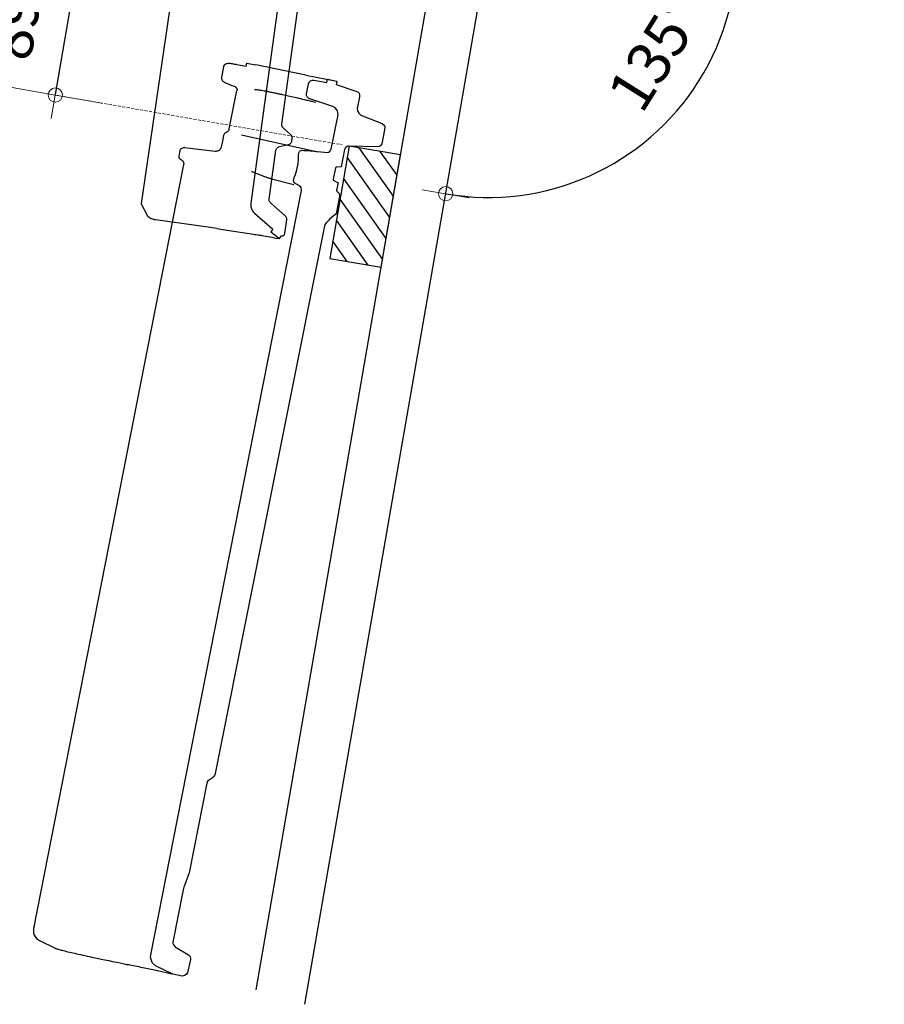
# Model space of a CAD drawing. Units: millimetres. Extents: x -225 to 3846, y -14189 to -11185.
# Drawn here: x 1642 to 2006, y -13418 to -13003 of the extents above; entities that cross this region are included whole.
import ezdxf

# ---------------------------------------------------------------- set-up
doc = ezdxf.new("R2010")
doc.units = ezdxf.units.MM
doc.linetypes.add('DASHED', pattern=[19.05, 12.7, -6.35])
for name, color, linetype in [('ARCERING', 7, 'Continuous'), ('Dakpannen', 5, 'Continuous'), ('Hulplijnen', 1, 'DASHED'), ('Laag 3', 7, 'Continuous')]:
    doc.layers.add(name, color=color, linetype=linetype)
doc.layers.add('Maatvoering2', color=7, linetype='Continuous', lineweight=13)
doc.styles.add('CF_10', font='verdana.ttf', dxfattribs={"height": 18})
doc.dimstyles.new('MM', dxfattribs={"dimtxt": 18, "dimasz": 0.2, "dimexe": 1.25, "dimexo": 0.625, "dimgap": 10, "dimtad": 1, "dimdec": 0, "dimtxsty": 'CF_10', "dimblk": 'Maatlijn', "dimcen": 2.5, "dimse1": 1, "dimse2": 1, "dimclrd": 4, "dimclre": 256, "dimclrt": 4, "dimadec": 0, "dimazin": 0, "dimtfac": 1, "dimtdec": 0, "dimtmove": 0, "dimatfit": 3, "dimldrblk": 'DOT', "dimfxl": 1, "dimlwd": -1, "dimarcsym": 0})

# ---------------------------------------------------------------- blocks, each defined once
blk = doc.blocks.new('Maatlijn')
at = {"layer": 'Maatvoering2', "color": 4}
for q in [(0, 100), (-50, 0), (0, -100), (50, 0)]:
    blk.add_line((0, 0), q, dxfattribs=at)
blk.add_circle((0, 0), 15, dxfattribs=at)
blk = doc.blocks.new('*D925')
at = {"color": 4, "transparency": 16777216}
blk.add_arc((1839.34, -12973.38), 104.66, 260.2562, 35.5232, dxfattribs=at)
at = {"layer": 'Defpoints', "color": 0, "transparency": 16777216}
for p in [(2235.36, -12689.51), (1839.34, -12973.38), (1839.34, -12973.38), (1899.83, -13058.79), (1762.19, -13417.56)]:
    blk.add_point(p, dxfattribs=at)
at = {"color": 4, "transparency": 16777216, "xscale": 0.2, "yscale": 0.2, "zscale": 0.2}
for p, rotation in [((1924.41, -12912.4), 125.5779004861977), ((1821.43, -13076.5), 170.2014452696478)]:
    blk.add_blockref('Maatlijn', p, dxfattribs=dict(at, rotation=rotation))
at = {"color": 4, "transparency": 16777216, "insert": (1911.58, -13018.71), "char_height": 18, "attachment_point": 5, "rotation": 57.8897, "style": 'CF_10'}
blk.add_mtext('135°', dxfattribs=at)
blk = doc.blocks.new('_Dot')
at = {"color": 0, "linetype": 'ByBlock', "lineweight": -2}
blk.add_line((-0.5, 0), (-1, 0), dxfattribs=at)
at = {"color": 0, "linetype": 'ByBlock', "const_width": 0.5}
blk.add_lwpolyline([(-0.25, 0, 1), (0.25, 0, 1)], format="xyb", close=True, dxfattribs=at)
blk = doc.blocks.new('OVH_Vario_knikpan')
at = {"color": 7}
blk.add_line((-2.63, -3.89), (7.79, -10.87), dxfattribs=at)
at = {"layer": 'Dakpannen', "color": 7}
for p, q in [((-2.18, 24.75), (-1.74, 25.28)), ((-1.74, 25.28), (1.62, 27.92)), ((1.62, 27.92), (2.32, 28.24)), ((2.32, 28.24), (3.03, 28.29)), ((3.03, 28.29), (3.71, 28.04)), ((3.71, 28.04), (4.31, 27.56)), ((4.31, 27.56), (7.79, 23.28)), ((-2.41, 24.14), (-2.18, 24.75)), ((-2.41, 23.49), (-2.41, 24.14)), ((-2.3, 23.11), (-2.41, 23.49)), ((3.53, 12.81), (-2.3, 23.11)), ((7.79, 23.28), (8.9, 24.15)), ((8.9, 24.15), (11.34, 21.04)), ((11.34, 21.04), (10.24, 20.17)), ((-26.62, 2.8), (-24.47, 4.53)), ((-24.47, 4.53), (-23.26, 5.75)), ((-23.26, 5.75), (-22.63, 6.54)), ((-22.63, 6.54), (-22.05, 7.29)), ((-22.05, 7.29), (-21.39, 7.82)), ((-21.39, 7.82), (-20.9, 8.08)), ((-20.9, 8.08), (-20.45, 8.15)), ((-20.45, 8.15), (-19.78, 7.95)), ((-19.78, 7.95), (-19.24, 7.28)), ((-19.24, 7.28), (-18.28, 6.49)), ((-18.28, 6.49), (-11.87, 0.1)), ((9.85, 5.49), (9.71, 4.75)), ((9.71, 4.75), (9.77, 3.79)), ((10.03, 5.95), (9.85, 5.49)), ((10.44, 6.63), (10.03, 5.95)), ((10.99, 7.23), (10.44, 6.63)), ((-30.88, -0.22), (-30.7, 0.16)), ((-30.7, 0.16), (-30.16, 0.69)), ((-30.16, 0.69), (-29.49, 1.08)), ((-29.49, 1.08), (-28.31, 1.74)), ((-28.31, 1.74), (-26.62, 2.8)), ((-11.87, 0.1), (-11.23, -0.06)), ((-11.23, -0.06), (-10.58, 0.03)), ((-10.58, 0.03), (-9.94, 0.35)), ((-30.93, -0.65), (-30.88, -0.22)), ((-30.86, -1.09), (-30.93, -0.65)), ((-30.51, -2.03), (-30.86, -1.09)), ((-28.5, -7.56), (-30.51, -2.03)), ((-28.38, -8.14), (-28.5, -7.56)), ((-28.43, -8.7), (-28.38, -8.14)), ((-29.04, -9.68), (-28.65, -9.22)), ((-28.65, -9.22), (-28.43, -8.7))]:
    blk.add_line(p, q, dxfattribs=at)
at = {"layer": 'Laag 3', "color": 1}
for points in [[(-16.08, 50.34), (-20.41, 46.94)], [(-8.72, 44.31), (-11.28, 47.41)], [(-19.31, 41.53), (-18.66, 40.27)], [(-8.72, 44.31), (-7.62, 45.18)], [(8.9, 24.15), (-7.62, 45.18)], [(-31.97, 28.23), (-19.04, 38.54)], [(-55.47, 33.29), (-55.62, 33.14), (-55.75, 32.97), (-55.86, 32.79), (-55.93, 32.6), (-55.98, 32.4)], [(-53.94, 34.51), (-55.47, 33.29)], [(-55.47, 33.29), (-55.47, 33.29)], [(-53.94, 34.51), (-53.85, 34.57)], [(-51.41, 34.32), (-51.43, 34.33), (-51.52, 34.41), (-51.62, 34.49), (-51.74, 34.58)], [(-42.63, 24.87), (-51.41, 34.32)], [(-56.34, 29.15), (-207.89, -92.35)], [(-55.98, 32.4), (-55.99, 32.2), (-55.98, 31.99), (-55.94, 31.8), (-55.92, 31.75)], [(-55.92, 31.75), (-55.74, 31.19)], [(-55.92, 31.75), (-55.92, 31.75)], [(-40.9, 24.13), (-41.12, 24.13), (-41.34, 24.16), (-41.56, 24.22), (-41.77, 24.3), (-41.99, 24.4), (-42.19, 24.53), (-42.39, 24.67), (-42.58, 24.83), (-42.63, 24.87)], [(-38.05, 25.76), (-39.43, 24.66)], [(-35.65, 27.68), (-38.05, 25.76)], [(-35.55, 27.74), (-35.66, 27.66)], [(-39.47, 24.63), (-39.58, 24.56), (-39.77, 24.45), (-39.94, 24.37), (-40.07, 24.31), (-40.17, 24.27), (-40.31, 24.22), (-40.49, 24.18), (-40.69, 24.14), (-40.9, 24.13)], [(-39.43, 24.66), (-39.47, 24.63)], [(-209.24, -93.9), (-209.41, -94.14), (-209.58, -94.39), (-209.75, -94.65), (-209.91, -94.91), (-210.07, -95.18), (-210.22, -95.45), (-210.36, -95.72), (-210.5, -96), (-210.62, -96.27)], [(-207.89, -92.35), (-208.05, -92.51), (-208.2, -92.67), (-208.36, -92.83), (-208.51, -93), (-208.66, -93.17), (-208.8, -93.35), (-208.95, -93.53), (-209.1, -93.71), (-209.24, -93.9)], [(-211.42, -98.63), (-211.46, -98.8), (-211.49, -98.96), (-211.53, -99.12), (-211.56, -99.29), (-211.59, -99.45), (-211.62, -99.62), (-211.64, -99.78), (-211.67, -99.94), (-211.69, -100.1)], [(-210.62, -96.27), (-210.74, -96.53), (-210.84, -96.8), (-210.94, -97.06), (-211.04, -97.32), (-211.13, -97.59), (-211.21, -97.85), (-211.28, -98.11), (-211.35, -98.38), (-211.42, -98.63)], [(-211.69, -100.1), (-227.54, -229.86)], [(-224.5, -235.41), (-227.54, -229.86)], [(-221.28, -236.59), (-221.59, -236.54), (-221.9, -236.48), (-222.21, -236.4), (-222.52, -236.31), (-222.83, -236.21), (-223.13, -236.1), (-223.44, -235.97), (-223.75, -235.83), (-224.5, -235.41)], [(-198.13, -239.19), (-221.28, -236.59)], [(-195.39, -239.57), (-198.13, -239.19)], [(-195.39, -239.57), (-191.08, -240.14)], [(-191.08, -240.14), (-179.98, -241.66)], [(-179.98, -241.66), (-179.49, -241.7), (-179.03, -241.75)], [(-179.03, -241.75), (-178.19, -241.83), (-177.8, -241.88), (-177.44, -241.92), (-177.1, -241.97), (-176.78, -242.01), (-176.48, -242.06)], [(-176.48, -242.06), (-176.45, -242.07)], [(-176.45, -242.07), (-172.25, -242.72)], [(-172.25, -242.72), (-171.25, -242.87), (-170.44, -242.99), (-169.07, -243.18)]]:
    blk.add_lwpolyline(points, dxfattribs=at)
at = {"layer": 'Laag 3'}
for points in [[(9.77, 3.79), (14.46, -4.56)], [(-25.34, -21.3), (-16.19, -14.1), (-7.05, -6.9)], [(-7.05, -6.9), (-6.88, -6.75), (-6.74, -6.58), (-6.61, -6.41), (-6.51, -6.22), (-6.43, -6.02), (-6.38, -5.81), (-6.35, -5.6), (-6.34, -5.38), (-6.32, -4.42)], [(13.97, -6.92), (9.17, -10.81)], [(14.46, -4.56), (14.55, -4.78), (14.61, -5), (14.66, -5.21), (14.68, -5.42), (14.67, -5.63), (14.64, -5.83), (14.59, -6.02), (14.51, -6.21), (14.41, -6.4), (14.29, -6.58), (14.14, -6.75), (13.97, -6.92)], [(9.17, -10.81), (9.02, -10.9), (8.88, -10.97), (8.73, -11.03), (8.58, -11.06), (8.42, -11.06), (8.26, -11.05), (8.11, -11.01), (7.95, -10.95), (7.79, -10.87)], [(-164.8, -117.91), (-165.42, -118.44), (-166, -119), (-166.54, -119.57), (-167.05, -120.17), (-167.51, -120.79), (-167.94, -121.43), (-168.33, -122.09), (-168.68, -122.78), (-169, -123.48), (-169.27, -124.2), (-169.51, -124.95), (-169.71, -125.72), (-169.87, -126.5), (-170, -127.31)], [(-169.94, -126.91), (-181.43, -228.57)], [(-161.57, -127.75), (-161.57, -127.75)], [(-172.72, -240.39), (-172.72, -240.39)], [(-169.07, -243.18), (-168.97, -243.19)], [(-168.97, -243.19), (-168.97, -243.19)]]:
    blk.add_lwpolyline(points, dxfattribs=at)
at = {"layer": 'Laag 3', "color": 1}
for points, knots in [([(-16.08, 50.34), (-15.69, 50.6), (-15.19, 50.78), (-14.72, 50.74), (-14.25, 50.69), (-13.81, 50.4), (-13.48, 50.07)], [0, 0, 0, 0, 1, 1, 1, 2, 2, 2, 2]), ([(-11.28, 47.41), (-11.58, 47.77), (-11.87, 48.12), (-12.16, 48.48), (-12.4, 48.76), (-12.63, 49.05), (-12.87, 49.33), (-13.02, 49.51), (-13.17, 49.7), (-13.32, 49.88), (-13.37, 49.94), (-13.43, 50.01), (-13.48, 50.07)], [0, 0, 0, 0, 1, 1, 1, 2, 2, 2, 3, 3, 3, 4, 4, 4, 4]), ([(-20.9, 44.67), (-20.86, 44.6), (-20.82, 44.52), (-20.78, 44.44), (-20.67, 44.23), (-20.56, 44.01), (-20.45, 43.79), (-20.28, 43.45), (-20.11, 43.12), (-19.94, 42.78), (-19.73, 42.37), (-19.52, 41.95), (-19.31, 41.53)], [0, 0, 0, 0, 1, 1, 1, 2, 2, 2, 3, 3, 3, 4, 4, 4, 4]), ([(-18.8, 38.79), (-18.82, 38.77), (-18.84, 38.74), (-18.87, 38.72), (-18.9, 38.68), (-18.94, 38.64), (-18.98, 38.6)], [0, 0, 0, 0, 1, 1, 1, 2, 2, 2, 2]), ([(-18.57, 39.23), (-18.58, 39.21), (-18.59, 39.18), (-18.6, 39.15), (-18.63, 39.07), (-18.67, 39), (-18.71, 38.92), (-18.73, 38.9), (-18.74, 38.87), (-18.76, 38.85)], [0, 0, 0, 0, 1, 1, 1, 2, 2, 2, 3, 3, 3, 3]), ([(-18.57, 39.99), (-18.56, 39.96), (-18.55, 39.93), (-18.54, 39.9), (-18.53, 39.84), (-18.52, 39.78), (-18.52, 39.72)], [0, 0, 0, 0, 1, 1, 1, 2, 2, 2, 2]), ([(-18.52, 39.72), (-18.52, 39.7), (-18.52, 39.67), (-18.51, 39.64), (-18.51, 39.59), (-18.52, 39.53), (-18.52, 39.48)], [0, 0, 0, 0, 1, 1, 1, 2, 2, 2, 2]), ([(-53.29, 34.83), (-53.08, 34.89), (-52.85, 34.93), (-52.63, 34.91), (-52.26, 34.88), (-51.9, 34.71), (-51.61, 34.48)], [0, 0, 0, 0, 1, 1, 1, 2, 2, 2, 2]), ([(-55.65, 30.68), (-55.64, 30.6), (-55.64, 30.51), (-55.65, 30.43), (-55.67, 30.19), (-55.74, 29.95), (-55.85, 29.74), (-55.94, 29.58), (-56.05, 29.43), (-56.18, 29.3)], [0, 0, 0, 0, 1, 1, 1, 2, 2, 2, 3, 3, 3, 3]), ([(-33.81, 27.96), (-34.01, 28.03), (-34.24, 28.07), (-34.46, 28.07), (-34.67, 28.07), (-34.89, 28.04), (-35.1, 27.97), (-35.26, 27.91), (-35.41, 27.83), (-35.55, 27.74)], [0, 0, 0, 0, 1, 1, 1, 2, 2, 2, 3, 3, 3, 3]), ([(-33.78, 27.95), (-33.58, 27.88), (-33.37, 27.83), (-33.16, 27.83), (-32.95, 27.82), (-32.75, 27.86), (-32.55, 27.93), (-32.34, 28), (-32.15, 28.11), (-31.97, 28.23)], [0, 0, 0, 0, 1, 1, 1, 2, 2, 2, 3, 3, 3, 3])]:
    blk.add_open_spline(points, degree=3, knots=knots, dxfattribs=at)
for points in [[(-21.02, 46.06), (-21.16, 45.62), (-21.07, 45.1), (-20.9, 44.67)], [(-20.81, 46.49), (-20.9, 46.36), (-20.97, 46.21), (-21.02, 46.06)], [(-20.41, 46.94), (-20.56, 46.81), (-20.7, 46.66), (-20.81, 46.49)], [(-19.04, 38.54), (-19.02, 38.56), (-19, 38.58), (-18.98, 38.6)], [(-18.8, 38.79), (-18.79, 38.81), (-18.77, 38.83), (-18.76, 38.85)], [(-18.63, 40.18), (-18.64, 40.21), (-18.65, 40.24), (-18.66, 40.27)], [(-18.63, 40.18), (-18.6, 40.12), (-18.58, 40.05), (-18.57, 39.99)], [(-18.57, 39.23), (-18.55, 39.31), (-18.53, 39.39), (-18.52, 39.48)], [(-53.85, 34.57), (-53.67, 34.67), (-53.48, 34.77), (-53.29, 34.83)], [(-56.34, 29.15), (-56.28, 29.2), (-56.23, 29.25), (-56.18, 29.3)], [(-55.74, 31.19), (-55.69, 31.02), (-55.66, 30.85), (-55.65, 30.68)]]:
    blk.add_open_spline(points, degree=3, dxfattribs=at)
at = {"layer": 'Laag 3'}
for points in [[(11.34, 21.04), (11.34, 21.04), (11.35, 21.04), (11.35, 21.04)], [(15.99, 12.95), (15.99, 12.95), (10.24, 20.17), (10.24, 20.17)], [(10.5, 19.91), (10.5, 19.91), (10.5, 19.91), (10.5, 19.91)], [(10.5, 19.91), (10.5, 19.91), (10.5, 19.91), (10.5, 19.91)], [(3.53, 12.81), (3.53, 12.81), (3.63, 12.48), (3.63, 12.48)], [(3.63, 12.48), (3.63, 12.48), (3.69, 12.17), (3.69, 12.17)], [(16.13, 12.69), (16.13, 12.69), (15.99, 12.95), (15.99, 12.95)], [(15.99, 12.95), (15.99, 12.95), (15.99, 12.95), (15.99, 12.95)], [(16.23, 12.43), (16.23, 12.43), (16.13, 12.69), (16.13, 12.69)], [(16.27, 12.26), (16.27, 12.26), (16.23, 12.43), (16.23, 12.43)], [(2.99, 10.54), (2.99, 10.54), (-9.94, 0.35), (-9.94, 0.35)], [(3.23, 10.78), (3.23, 10.78), (2.99, 10.54), (2.99, 10.54)], [(3.42, 11.03), (3.42, 11.03), (3.23, 10.78), (3.23, 10.78)], [(3.56, 11.3), (3.56, 11.3), (3.42, 11.03), (3.42, 11.03)], [(3.66, 11.58), (3.66, 11.58), (3.56, 11.3), (3.56, 11.3)], [(3.7, 11.87), (3.7, 11.87), (3.66, 11.58), (3.66, 11.58)], [(3.69, 12.17), (3.69, 12.17), (3.7, 11.87), (3.7, 11.87)], [(10.99, 7.23), (10.99, 7.23), (15.75, 10.97), (15.75, 10.97)], [(15.75, 10.97), (15.75, 10.97), (15.95, 11.18), (15.95, 11.18)], [(15.95, 11.18), (15.95, 11.18), (16.1, 11.4), (16.1, 11.4)], [(16.1, 11.4), (16.1, 11.4), (16.19, 11.56), (16.19, 11.56)], [(16.19, 11.56), (16.19, 11.56), (16.24, 11.73), (16.24, 11.73)], [(16.24, 11.73), (16.24, 11.73), (16.28, 11.9), (16.28, 11.9)], [(16.29, 12.08), (16.29, 12.08), (16.27, 12.26), (16.27, 12.26)], [(16.28, 11.9), (16.28, 11.9), (16.29, 12.08), (16.29, 12.08)], [(-6.24, -4.19), (-6.24, -4.19), (-6.12, -3.96), (-6.12, -3.96)], [(-6.12, -3.96), (-6.12, -3.96), (-5.98, -3.75), (-5.98, -3.75)], [(-5.98, -3.75), (-5.98, -3.75), (-5.81, -3.55), (-5.81, -3.55)], [(-5.81, -3.55), (-5.81, -3.55), (-5.61, -3.39), (-5.61, -3.39)], [(-5.61, -3.39), (-5.61, -3.39), (-5.39, -3.25), (-5.39, -3.25)], [(-5.39, -3.25), (-5.39, -3.25), (-5.15, -3.14), (-5.15, -3.14)], [(-5.15, -3.14), (-5.15, -3.14), (-4.9, -3.07), (-4.9, -3.07)], [(-4.9, -3.07), (-4.9, -3.07), (-4.65, -3.03), (-4.65, -3.03)], [(-4.65, -3.03), (-4.65, -3.03), (-4.4, -3.02), (-4.4, -3.02)], [(-4.4, -3.02), (-4.4, -3.02), (-4.15, -3.05), (-4.15, -3.05)], [(-4.15, -3.05), (-4.15, -3.05), (-3.91, -3.12), (-3.91, -3.12)], [(-3.91, -3.12), (-3.91, -3.12), (-2.63, -3.89), (-2.63, -3.89)], [(-6.32, -4.42), (-6.32, -4.42), (-6.24, -4.19), (-6.24, -4.19)], [(-29.04, -9.68), (-29.04, -9.68), (-164.8, -117.91), (-164.8, -117.91)], [(-156.82, -122.32), (-156.82, -122.32), (-30.68, -21.77), (-30.68, -21.77)], [(-30.68, -21.77), (-30.68, -21.77), (-30.46, -21.62), (-30.46, -21.62)], [(-30.46, -21.62), (-30.46, -21.62), (-30.23, -21.51), (-30.23, -21.51)], [(-30.23, -21.51), (-30.23, -21.51), (-29.99, -21.42), (-29.99, -21.42)], [(-29.99, -21.42), (-29.99, -21.42), (-29.76, -21.38), (-29.76, -21.38)], [(-29.76, -21.38), (-29.76, -21.38), (-29.53, -21.37), (-29.53, -21.37)], [(-29.53, -21.37), (-29.53, -21.37), (-29.29, -21.38), (-29.29, -21.38)], [(-29.29, -21.38), (-29.29, -21.38), (-26.72, -21.68), (-26.72, -21.68)], [(-26.72, -21.68), (-26.72, -21.68), (-26.47, -21.69), (-26.47, -21.69)], [(-26.47, -21.69), (-26.47, -21.69), (-26.22, -21.68), (-26.22, -21.68)], [(-26.22, -21.68), (-26.22, -21.68), (-25.99, -21.63), (-25.99, -21.63)], [(-25.99, -21.63), (-25.99, -21.63), (-25.76, -21.55), (-25.76, -21.55)], [(-25.76, -21.55), (-25.76, -21.55), (-25.55, -21.44), (-25.55, -21.44)], [(-25.55, -21.44), (-25.55, -21.44), (-25.34, -21.3), (-25.34, -21.3)], [(-159.07, -124.58), (-159.07, -124.58), (-158.56, -123.99), (-158.56, -123.99)], [(-158.56, -123.99), (-158.56, -123.99), (-158.02, -123.41), (-158.02, -123.41)], [(-158.02, -123.41), (-158.02, -123.41), (-157.43, -122.85), (-157.43, -122.85)], [(-157.43, -122.85), (-157.43, -122.85), (-156.82, -122.32), (-156.82, -122.32)], [(-161.29, -128.62), (-161.29, -128.62), (-161.02, -127.89), (-161.02, -127.89)], [(-161.02, -127.89), (-161.02, -127.89), (-160.7, -127.19), (-160.7, -127.19)], [(-160.7, -127.19), (-160.7, -127.19), (-160.35, -126.5), (-160.35, -126.5)], [(-160.35, -126.5), (-160.35, -126.5), (-159.96, -125.84), (-159.96, -125.84)], [(-159.96, -125.84), (-159.96, -125.84), (-159.53, -125.2), (-159.53, -125.2)], [(-159.53, -125.2), (-159.53, -125.2), (-159.07, -124.58), (-159.07, -124.58)], [(-169.17, -195.06), (-169.17, -195.06), (-161.89, -130.92), (-161.89, -130.92)], [(-161.89, -130.92), (-161.89, -130.92), (-161.73, -130.13), (-161.73, -130.13)], [(-161.73, -130.13), (-161.73, -130.13), (-161.53, -129.36), (-161.53, -129.36)], [(-161.53, -129.36), (-161.53, -129.36), (-161.29, -128.62), (-161.29, -128.62)], [(-169.17, -195.34), (-169.17, -195.34), (-169.17, -195.06), (-169.17, -195.06)], [(-169.14, -195.61), (-169.14, -195.61), (-169.17, -195.34), (-169.17, -195.34)], [(-169.06, -195.86), (-169.06, -195.86), (-169.14, -195.61), (-169.14, -195.61)], [(-168.94, -196.1), (-168.94, -196.1), (-169.06, -195.86), (-169.06, -195.86)], [(-168.79, -196.32), (-168.79, -196.32), (-168.94, -196.1), (-168.94, -196.1)], [(-168.59, -196.52), (-168.59, -196.52), (-168.79, -196.32), (-168.79, -196.32)], [(-165.28, -199.38), (-165.28, -199.38), (-168.59, -196.52), (-168.59, -196.52)], [(-165.3, -203.1), (-165.3, -203.1), (-165.14, -202.91), (-165.14, -202.91)], [(-165.06, -199.61), (-165.06, -199.61), (-165.28, -199.38), (-165.28, -199.38)], [(-165.14, -202.91), (-165.14, -202.91), (-165, -202.71), (-165, -202.71)], [(-164.89, -199.86), (-164.89, -199.86), (-165.06, -199.61), (-165.06, -199.61)], [(-165, -202.71), (-165, -202.71), (-164.89, -202.49), (-164.89, -202.49)], [(-164.76, -200.12), (-164.76, -200.12), (-164.89, -199.86), (-164.89, -199.86)], [(-164.89, -202.49), (-164.89, -202.49), (-164.81, -202.25), (-164.81, -202.25)], [(-164.81, -202.25), (-164.81, -202.25), (-164.76, -201.99), (-164.76, -201.99)], [(-164.67, -200.41), (-164.67, -200.41), (-164.76, -200.12), (-164.76, -200.12)], [(-164.76, -201.99), (-164.76, -201.99), (-164.64, -201.02), (-164.64, -201.02)], [(-164.64, -200.71), (-164.64, -200.71), (-164.67, -200.41), (-164.67, -200.41)], [(-164.64, -201.02), (-164.64, -201.02), (-164.64, -200.71), (-164.64, -200.71)], [(-173.69, -226.77), (-173.69, -226.77), (-171.35, -206.08), (-171.35, -206.08)], [(-171.35, -206.08), (-171.35, -206.08), (-171.28, -205.78), (-171.28, -205.78)], [(-171.35, -206.08), (-171.35, -206.08), (-171.35, -206.08), (-171.35, -206.08)], [(-171.28, -205.78), (-171.28, -205.78), (-171.19, -205.51), (-171.19, -205.51)], [(-171.19, -205.51), (-171.19, -205.51), (-171.06, -205.26), (-171.06, -205.26)], [(-171.06, -205.26), (-171.06, -205.26), (-170.89, -205.05), (-170.89, -205.05)], [(-170.89, -205.05), (-170.89, -205.05), (-170.7, -204.86), (-170.7, -204.86)], [(-170.7, -204.86), (-170.7, -204.86), (-170.47, -204.7), (-170.47, -204.7)], [(-170.47, -204.7), (-170.47, -204.7), (-170.21, -204.57), (-170.21, -204.57)], [(-170.21, -204.57), (-170.21, -204.57), (-169.92, -204.47), (-169.92, -204.47)], [(-169.92, -204.47), (-169.92, -204.47), (-166.19, -203.59), (-166.19, -203.59)], [(-166.19, -203.59), (-166.19, -203.59), (-165.93, -203.5), (-165.93, -203.5)], [(-165.93, -203.5), (-165.93, -203.5), (-165.7, -203.39), (-165.7, -203.39)], [(-165.7, -203.39), (-165.7, -203.39), (-165.49, -203.25), (-165.49, -203.25)], [(-165.49, -203.25), (-165.49, -203.25), (-165.3, -203.1), (-165.3, -203.1)], [(-173.69, -227.08), (-173.69, -227.08), (-173.69, -226.77), (-173.69, -226.77)], [(-173.65, -227.38), (-173.65, -227.38), (-173.69, -227.08), (-173.69, -227.08)], [(-173.57, -227.66), (-173.57, -227.66), (-173.65, -227.38), (-173.65, -227.38)], [(-173.48, -227.86), (-173.48, -227.86), (-173.57, -227.66), (-173.57, -227.66)], [(-181.43, -228.57), (-181.43, -228.57), (-181.45, -228.97), (-181.45, -228.97)], [(-181.45, -228.97), (-181.45, -228.97), (-181.44, -229.35), (-181.44, -229.35)], [(-181.44, -229.35), (-181.44, -229.35), (-181.41, -229.73), (-181.41, -229.73)], [(-181.41, -229.73), (-181.41, -229.73), (-181.34, -230.11), (-181.34, -230.11)], [(-181.34, -230.11), (-181.34, -230.11), (-181.24, -230.48), (-181.24, -230.48)], [(-181.24, -230.48), (-181.24, -230.48), (-181.12, -230.84), (-181.12, -230.84)], [(-181.12, -230.84), (-181.12, -230.84), (-180.96, -231.19), (-180.96, -231.19)], [(-180.96, -231.19), (-180.96, -231.19), (-180.77, -231.53), (-180.77, -231.53)], [(-180.77, -231.53), (-180.77, -231.53), (-180.56, -231.84), (-180.56, -231.84)], [(-180.56, -231.84), (-180.56, -231.84), (-180.32, -232.14), (-180.32, -232.14)], [(-173.35, -228.06), (-173.35, -228.06), (-173.48, -227.86), (-173.48, -227.86)], [(-173.2, -228.25), (-173.2, -228.25), (-173.35, -228.06), (-173.35, -228.06)], [(-173.03, -228.42), (-173.03, -228.42), (-173.2, -228.25), (-173.2, -228.25)], [(-166.78, -233.62), (-166.78, -233.62), (-173.03, -228.42), (-173.03, -228.42)], [(-180.32, -232.14), (-180.32, -232.14), (-180.06, -232.42), (-180.06, -232.42)], [(-180.06, -232.42), (-180.06, -232.42), (-179.77, -232.69), (-179.77, -232.69)], [(-179.77, -232.69), (-179.77, -232.69), (-171.88, -239.27), (-171.88, -239.27)], [(-166.81, -241.05), (-166.81, -241.05), (-166.12, -235.28), (-166.12, -235.28)], [(-166.56, -233.85), (-166.56, -233.85), (-166.78, -233.62), (-166.78, -233.62)], [(-166.38, -234.1), (-166.38, -234.1), (-166.56, -233.85), (-166.56, -233.85)], [(-166.24, -234.36), (-166.24, -234.36), (-166.38, -234.1), (-166.38, -234.1)], [(-166.16, -234.65), (-166.16, -234.65), (-166.24, -234.36), (-166.24, -234.36)], [(-166.12, -234.96), (-166.12, -234.96), (-166.16, -234.65), (-166.16, -234.65)], [(-166.12, -235.28), (-166.12, -235.28), (-166.12, -234.96), (-166.12, -234.96)], [(-171.88, -239.27), (-171.88, -239.27), (-172.72, -240.39), (-172.72, -240.39)], [(-171.88, -239.27), (-171.88, -239.27), (-171.88, -239.27), (-171.88, -239.27)], [(-171.88, -239.27), (-171.88, -239.27), (-171.88, -239.27), (-171.88, -239.27)], [(-172.72, -240.39), (-172.72, -240.39), (-168.97, -243.19), (-168.97, -243.19)], [(-168.97, -243.19), (-168.97, -243.19), (-168.13, -242.07), (-168.13, -242.07)], [(-168.13, -242.07), (-168.13, -242.07), (-167.8, -242.05), (-167.8, -242.05)], [(-167.8, -242.05), (-167.8, -242.05), (-167.59, -242), (-167.59, -242)], [(-167.59, -242), (-167.59, -242), (-167.39, -241.92), (-167.39, -241.92)], [(-167.39, -241.92), (-167.39, -241.92), (-167.22, -241.81), (-167.22, -241.81)], [(-167.22, -241.81), (-167.22, -241.81), (-167.08, -241.66), (-167.08, -241.66)], [(-167.08, -241.66), (-167.08, -241.66), (-166.97, -241.49), (-166.97, -241.49)], [(-166.97, -241.49), (-166.97, -241.49), (-166.88, -241.28), (-166.88, -241.28)], [(-166.88, -241.28), (-166.88, -241.28), (-166.81, -241.05), (-166.81, -241.05)]]:
    blk.add_open_spline(points, degree=3, dxfattribs=at)
blk = doc.blocks.new('OVH_Vario_dwarsdoorsnede')
at = {"layer": 'Dakpannen', "color": 1}
blk.add_line((12.44, -5.08), (45.25, -4.41), dxfattribs=at)
at = {"layer": 'Dakpannen', "color": 7}
blk.add_lwpolyline([(0.46, -356.25), (4.49, -356.25), (4.49, -356.25), (12.36, -354.24), (13.74, -353.32), (14.26, -352.75), (15.03, -351.22), (15.19, -350.08), (15.28, -291.9), (15.98, -22.27), (16.08, -21.68), (16.35, -21.18), (16.76, -20.8), (17.29, -20.52), (18.25, -20.19), (19.2, -19.86), (19.59, -19.64), (19.88, -19.33), (20.07, -18.95), (20.14, -18.19), (20.02, -17.43), (19.78, -16.1), (19.54, -14.12), (19.52, -11.35), (19.71, -9.65), (19.92, -8.66), (20.14, -7.74), (20.14, -6.89), (20.03, -6.34), (19.8, -5.95), (19.22, -5.56), (18.36, -5.56), (17.14, -5.32), (8.14, -4.38), (7.61, -3.99), (7.27, -3.42), (7.12, -2.72), (7.13, 11.97), (7.32, 12.81), (7.71, 13.54), (7.93, 13.83), (8.85, 14.57), (9.96, 14.94), (20.52, 16.31), (20.89, 16.46), (21.41, 16.86), (21.74, 17.41), (21.88, 18.09), (21.88, 22.37), (21.71, 23.11), (21.3, 23.7), (20.69, 24.08), (19.93, 24.25), (14.42, 24.34), (14.42, 25.75), (10.46, 25.75), (10.46, 24.34), (1.79, 23.21), (1.06, 23.11), (0.57, 22.94), (-0.06, 22.23), (-0.16, 21.71), (-0.23, 21.17), (-0.17, 16.92), (-0.3, 16.13), (-0.58, 15.38), (-0.83, 14.96), (-1.33, 14.39), (-2.12, 13.85), (-3.05, 13.54), (-11.81, 11.99), (-12.91, 11.35), (-13.21, 10.81), (-13.34, 9.61), (-13.3, 3.62), (-12.87, 2.69), (-12.42, 2.33), (-11.81, 2.09), (0, 0), (0.59, -0.21), (1.08, -0.62), (1.42, -1.19), (1.54, -1.84), (1.54, -9.16), (3.52, -9.7), (3.86, -10.15), (3.86, -15.04), (3.77, -15.33), (1.54, -16.03), (1.54, -19.18), (1.31, -19.58), (0.21, -20.35), (-0.11, -20.91), (-0.23, -21.56), (-0.23, -22.27), (-0.23, -28.39), (-0.17, -28.88), (0, -29.31), (0.3, -29.75), (0.87, -30.4), (1.88, -31.65), (2.51, -32.54), (3.02, -33.4), (3.38, -34.23), (3.58, -35.04), (3.58, -37.09), (3.58, -270.58), (3.74, -271.03), (4, -271.46), (4.3, -271.87), (4.76, -272.46), (5.22, -272.9), (5.55, -273.2), (6.03, -273.74), (6.26, -274.64), (6.18, -312.31), (6.19, -312.91), (6.23, -313.51), (6.36, -314.69), (6.55, -315.87), (6.75, -317.04), (6.94, -318.22), (7.07, -319.41), (7.13, -320.61), (7.08, -343.03), (6.97, -343.61), (6.71, -344.11), (5.78, -344.78), (5.36, -344.93), (-0.32, -346.93), (-0.84, -347.21), (-1.24, -347.6), (-1.5, -348.1), (-1.6, -348.68), (-1.43, -354.5), (-1.02, -355.27), (-0.36, -355.86), (0.46, -356.25), (0.46, -356.25)], dxfattribs=at)
at = {"layer": 'Dakpannen', "color": 1}
for points in [[(23.68, 25.75), (10.46, 25.75)], [(23.68, 25.75), (45.21, 25.75)], [(48.97, 25.75), (45.25, 25.75)], [(48.97, 24.35), (48.97, 25.75)], [(48.97, 24.35), (52.99, 24.28)], [(58.27, 22.35), (58.25, 17.9)], [(50.83, -2.8), (50.83, 13.74)], [(53.34, 15.4), (51.94, 15.11)], [(52.68, -5.9), (52.68, -6.04)], [(52.69, -6.02), (52.69, -9.09)], [(52.69, -9.09), (52.69, -10.86)], [(52.69, -10.86), (52.69, -10.91)], [(52.69, -10.91), (52.7, -11.04), (52.73, -11.25), (52.77, -11.44), (52.81, -11.57), (52.84, -11.69), (52.89, -11.82), (52.97, -11.99), (53.07, -12.17), (53.19, -12.34)], [(53.19, -12.34), (53.32, -12.51), (53.49, -12.66), (53.66, -12.8), (53.86, -12.91), (54.08, -13.02), (54.3, -13.1), (54.54, -13.17), (54.78, -13.22), (54.84, -13.23)], [(54.84, -13.23), (67.7, -14.21)], [(67.7, -14.21), (67.73, -14.21), (67.84, -14.23), (67.97, -14.26), (68.11, -14.3)], [(69.43, -16.07), (69.42, -15.96)], [(69.43, -16.07), (69.43, -18.02)], [(28.78, -19.92), (19.61, -20.4)], [(68.51, -19.34), (67.95, -19.54)], [(69.05, -18.97), (68.9, -19.11), (68.73, -19.23), (68.56, -19.31), (68.51, -19.34)], [(68.51, -19.34), (68.51, -19.34)], [(69.43, -18.02), (69.41, -18.23), (69.36, -18.44), (69.28, -18.64), (69.18, -18.81), (69.05, -18.97)], [(69.43, -18.02), (69.43, -18.02)], [(66.73, -21.28), (65.73, -348.82)], [(65.73, -347.41), (65.72, -347.78)], [(65.73, -347.41), (65.73, -347.41)], [(65.73, -347.41), (65.73, -347.41)], [(65.72, -349.19), (65.66, -349.6), (65.58, -350), (65.45, -350.39), (65.3, -350.76), (65.12, -351.12), (64.92, -351.44), (64.69, -351.74), (64.45, -352.02), (64.2, -352.27), (63.94, -352.49), (63.68, -352.68), (63.42, -352.84)], [(65.69, -348.01), (65.69, -348.01)], [(27.13, -355.94), (26.03, -355.95)], [(62.26, -353.33), (55.48, -355.14)], [(63.42, -352.84), (63.17, -352.98), (62.94, -353.09), (62.73, -353.17), (62.55, -353.24), (62.39, -353.29), (62.26, -353.33)]]:
    blk.add_lwpolyline(points, dxfattribs=at)
for points, knots in [([(52.99, 24.28), (53.45, 24.27), (53.91, 24.26), (54.37, 24.25), (54.74, 24.25), (55.11, 24.24), (55.48, 24.23), (55.72, 24.23), (55.95, 24.22), (56.19, 24.22), (56.28, 24.22), (56.36, 24.22), (56.44, 24.22)], [0, 0, 0, 0, 1, 1, 1, 2, 2, 2, 3, 3, 3, 4, 4, 4, 4]), ([(58.27, 22.35), (58.22, 22.82), (58.06, 23.32), (57.73, 23.66), (57.4, 23.99), (56.91, 24.16), (56.44, 24.22)], [0, 0, 0, 0, 1, 1, 1, 2, 2, 2, 2]), ([(22.32, 15.51), (21.66, 15.49), (20.99, 15.46), (20.33, 15.45), (19.76, 15.43), (19.18, 15.44), (18.6, 15.4), (18.16, 15.38), (17.72, 15.34), (17.29, 15.38)], [0, 0, 0, 0, 1, 1, 1, 2, 2, 2, 3, 3, 3, 3]), ([(32.75, 15.77), (32.02, 15.77), (31.28, 15.76), (30.54, 15.75), (29.69, 15.73), (28.83, 15.71), (27.98, 15.69), (26.97, 15.67), (25.97, 15.64), (24.97, 15.62)], [0, 0, 0, 0, 1, 1, 1, 2, 2, 2, 3, 3, 3, 3]), ([(32.99, 15.77), (32.93, 15.78), (32.88, 15.8), (32.83, 15.8), (32.8, 15.8), (32.78, 15.79), (32.75, 15.78)], [0, 0, 0, 0, 1, 1, 1, 2, 2, 2, 2]), ([(38.17, 15.83), (37.57, 15.82), (36.96, 15.82), (36.36, 15.81), (35.78, 15.81), (35.21, 15.8), (34.63, 15.79), (34.08, 15.79), (33.53, 15.78), (32.99, 15.77)], [0, 0, 0, 0, 1, 1, 1, 2, 2, 2, 3, 3, 3, 3]), ([(38.44, 15.83), (38.38, 15.83), (38.32, 15.86), (38.26, 15.85), (38.23, 15.85), (38.2, 15.83), (38.17, 15.83)], [0, 0, 0, 0, 1, 1, 1, 2, 2, 2, 2]), ([(42.35, 15.7), (42.1, 15.72), (41.86, 15.74), (41.61, 15.75), (41.31, 15.77), (41, 15.78), (40.7, 15.79), (40.35, 15.8), (40, 15.81), (39.65, 15.82), (39.24, 15.83), (38.84, 15.83), (38.44, 15.83)], [0, 0, 0, 0, 1, 1, 1, 2, 2, 2, 3, 3, 3, 4, 4, 4, 4]), ([(43.64, 15.62), (43.63, 15.67), (43.56, 15.65), (43.5, 15.64), (43.32, 15.61), (43.2, 15.63), (43.08, 15.65), (42.86, 15.68), (42.6, 15.7), (42.35, 15.7)], [0, 0, 0, 0, 1, 1, 1, 2, 2, 2, 3, 3, 3, 3]), ([(50.88, 14.08), (50.87, 14.05), (50.86, 14.02), (50.86, 13.98), (50.85, 13.93), (50.84, 13.88), (50.83, 13.82)], [0, 0, 0, 0, 1, 1, 1, 2, 2, 2, 2]), ([(51.08, 14.54), (51.06, 14.51), (51.05, 14.49), (51.03, 14.46), (50.99, 14.39), (50.95, 14.31), (50.92, 14.23), (50.91, 14.2), (50.91, 14.18), (50.9, 14.15)], [0, 0, 0, 0, 1, 1, 1, 2, 2, 2, 3, 3, 3, 3]), ([(51.43, 14.88), (51.41, 14.87), (51.38, 14.85), (51.36, 14.83), (51.32, 14.8), (51.28, 14.77), (51.24, 14.73)], [0, 0, 0, 0, 1, 1, 1, 2, 2, 2, 2]), ([(51.66, 15.01), (51.64, 15), (51.61, 14.98), (51.58, 14.97), (51.53, 14.94), (51.48, 14.92), (51.43, 14.88)], [0, 0, 0, 0, 1, 1, 1, 2, 2, 2, 2]), ([(56.78, 16.1), (56.7, 16.09), (56.62, 16.07), (56.53, 16.05), (56.29, 16), (56.05, 15.96), (55.81, 15.91), (55.44, 15.83), (55.08, 15.75), (54.71, 15.68), (54.25, 15.58), (53.79, 15.49), (53.34, 15.4)], [0, 0, 0, 0, 1, 1, 1, 2, 2, 2, 3, 3, 3, 4, 4, 4, 4]), ([(51.74, -4.39), (51.56, -4.28), (51.39, -4.14), (51.25, -3.98), (51.12, -3.82), (51.02, -3.64), (50.95, -3.45), (50.88, -3.24), (50.84, -3.02), (50.83, -2.8)], [0, 0, 0, 0, 1, 1, 1, 2, 2, 2, 3, 3, 3, 3]), ([(51.75, -4.41), (51.94, -4.52), (52.11, -4.67), (52.25, -4.84), (52.39, -5.01), (52.49, -5.21), (52.57, -5.41), (52.62, -5.57), (52.66, -5.74), (52.68, -5.9)], [0, 0, 0, 0, 1, 1, 1, 2, 2, 2, 3, 3, 3, 3]), ([(69.27, -15.36), (69.19, -15.15), (69.08, -14.96), (68.93, -14.8), (68.67, -14.53), (68.32, -14.35), (67.96, -14.26)], [0, 0, 0, 0, 1, 1, 1, 2, 2, 2, 2]), ([(32.53, -19.49), (32.08, -19.56), (31.64, -19.62), (31.2, -19.68), (30.78, -19.74), (30.37, -19.79), (29.95, -19.83), (29.56, -19.86), (29.17, -19.9), (28.78, -19.92)], [0, 0, 0, 0, 1, 1, 1, 2, 2, 2, 3, 3, 3, 3]), ([(38.11, -18.48), (37.98, -18.5), (37.85, -18.52), (37.72, -18.54), (37.36, -18.6), (37.01, -18.67), (36.66, -18.73), (36.08, -18.84), (35.5, -18.94), (34.93, -19.05), (34.13, -19.19), (33.33, -19.34), (32.53, -19.49)], [0, 0, 0, 0, 1, 1, 1, 2, 2, 2, 3, 3, 3, 4, 4, 4, 4]), ([(67.5, -19.79), (67.43, -19.84), (67.37, -19.89), (67.31, -19.94), (67.13, -20.11), (66.99, -20.31), (66.89, -20.53), (66.82, -20.7), (66.78, -20.88), (66.75, -21.06)], [0, 0, 0, 0, 1, 1, 1, 2, 2, 2, 3, 3, 3, 3]), ([(4.49, -356.25), (5.25, -356.25), (6.01, -356.22), (6.77, -356.19), (8.43, -356.15), (10.08, -356.14), (11.74, -356.13), (13.64, -356.11), (15.54, -356.08), (17.45, -356.06), (19.58, -356.03), (21.71, -356), (23.84, -355.98)], [0, 0, 0, 0, 1, 1, 1, 2, 2, 2, 3, 3, 3, 4, 4, 4, 4]), ([(51.01, -355.55), (50.79, -355.56), (50.57, -355.57), (50.35, -355.58), (49.42, -355.62), (48.49, -355.65), (47.55, -355.68), (46.43, -355.71), (45.32, -355.74), (44.2, -355.77), (42.91, -355.8), (41.63, -355.82), (40.34, -355.84), (35.94, -355.91), (31.54, -355.88), (27.13, -355.94)], [0, 0, 0, 0, 1, 1, 1, 2, 2, 2, 3, 3, 3, 4, 4, 4, 5, 5, 5, 5]), ([(55.48, -355.08), (55.47, -355.09), (55.47, -355.1), (55.46, -355.11), (55.44, -355.13), (55.42, -355.14), (55.4, -355.15), (55.37, -355.16), (55.33, -355.17), (55.3, -355.18), (55.25, -355.19), (55.2, -355.2), (55.16, -355.21), (55.09, -355.23), (55.03, -355.24), (54.97, -355.25), (54.9, -355.26), (54.82, -355.27), (54.75, -355.28), (54.56, -355.3), (54.37, -355.32), (54.18, -355.34), (53.94, -355.37), (53.7, -355.39), (53.45, -355.4), (53.16, -355.43), (52.87, -355.45), (52.57, -355.46), (52.44, -355.47), (52.32, -355.48), (52.19, -355.49)], [0, 0, 0, 0, 1, 1, 1, 2, 2, 2, 3, 3, 3, 4, 4, 4, 5, 5, 5, 6, 6, 6, 7, 7, 7, 8, 8, 8, 9, 9, 9, 10, 10, 10, 10])]:
    blk.add_open_spline(points, degree=3, knots=knots, dxfattribs=at)
for points in [[(57.94, 16.88), (57.68, 16.49), (57.23, 16.24), (56.78, 16.1)], [(58.15, 17.31), (58.1, 17.16), (58.03, 17.01), (57.94, 16.88)], [(58.25, 17.9), (58.24, 17.7), (58.21, 17.5), (58.15, 17.31)], [(23.56, 15.57), (23.14, 15.56), (22.73, 15.54), (22.32, 15.51)], [(23.87, 15.59), (23.76, 15.58), (23.66, 15.58), (23.56, 15.57)], [(24.97, 15.62), (24.6, 15.61), (24.23, 15.6), (23.87, 15.58)], [(50.83, 13.74), (50.83, 13.77), (50.83, 13.79), (50.83, 13.82)], [(50.88, 14.08), (50.88, 14.1), (50.89, 14.13), (50.9, 14.15)], [(51.08, 14.54), (51.12, 14.61), (51.18, 14.67), (51.24, 14.73)], [(51.85, 15.08), (51.79, 15.06), (51.73, 15.04), (51.66, 15.01)], [(51.85, 15.08), (51.88, 15.09), (51.91, 15.1), (51.94, 15.11)], [(69.42, -15.96), (69.39, -15.75), (69.35, -15.55), (69.27, -15.36)], [(67.95, -19.54), (67.79, -19.61), (67.64, -19.69), (67.5, -19.79)], [(66.73, -21.28), (66.74, -21.21), (66.74, -21.13), (66.75, -21.06)], [(65.71, -347.86), (65.7, -347.91), (65.7, -347.96), (65.69, -348.01)], [(65.73, -347.41), (65.73, -347.56), (65.73, -349.04), (65.72, -349.19)], [(64.75, -351.67), (64.34, -352.2), (63.81, -352.64), (63.21, -352.95)], [(64.79, -351.62), (64.78, -351.64), (64.76, -351.65), (64.75, -351.67)], [(65.02, -351.28), (64.95, -351.39), (64.87, -351.51), (64.79, -351.62)], [(65.07, -351.2), (65.06, -351.23), (65.04, -351.25), (65.02, -351.28)], [(26.03, -355.95), (25.3, -355.96), (24.57, -355.97), (23.84, -355.98)], [(52.19, -355.49), (51.79, -355.51), (51.4, -355.53), (51.01, -355.55)]]:
    blk.add_open_spline(points, degree=3, dxfattribs=at)
blk = doc.blocks.new('*D960')
at = {"color": 4, "transparency": 16777216}
blk.add_line((1657.25, -13034.8), (1674.27, -12936.52), dxfattribs=at)
at = {"layer": 'Defpoints', "color": 0, "transparency": 16777216}
for p in [(1674.31, -12936.33), (1819.58, -12961.49), (1802.49, -13060.15)]:
    blk.add_point(p, dxfattribs=at)
at = {"color": 4, "transparency": 16777216, "xscale": 0.2, "yscale": 0.2, "zscale": 0.2}
for p, rotation in [((1674.31, -12936.33), 80.17437453424823), ((1657.22, -13034.99), 260.1743745342483)]:
    blk.add_blockref('Maatlijn', p, dxfattribs=dict(at, rotation=rotation))
at = {"color": 4, "transparency": 16777216, "insert": (1646.64, -12982.35), "char_height": 18, "attachment_point": 5, "rotation": 80.1744, "style": 'CF_10'}
blk.add_mtext('89-104', dxfattribs=at)

msp = doc.modelspace()

# ---------------------------------------------------------------- hatches: boundary and pattern name
at = {"layer": 'ARCERING'}
h = msp.add_hatch(dxfattribs=at)
h.set_pattern_fill('ANSI31', color=4, scale=2, angle=80.26)
h.set_pattern_definition([(125.26, (-2616.4027, -18876.232), (-5.185034, -3.665777), [])])
h.paths.add_polyline_path([(1772.69, -13103.74), (1780.83, -13056.44), (1802.49, -13060.15), (1794.37, -13107.46)])

# ---------------------------------------------------------------- linework, layer by layer
at = {"color": 4}
msp.add_lwpolyline([(1772.69, -13103.74), (1794.37, -13107.46), (1802.49, -13060.15), (1780.81, -13056.43)], close=True, dxfattribs=at)
at = {"layer": 'Hulplijnen', "color": 4, "linetype": 'Continuous'}
for p, q in [((1741.71, -13411.41), (1819.58, -12961.49)), ((1762.19, -13417.56), (1839.34, -12973.38))]:
    msp.add_line(p, q, dxfattribs=at)
at = {"layer": 'Hulplijnen', "color": 4, "linetype": 'DASHED', "lineweight": 18, "ltscale": 0.1}
msp.add_lwpolyline([(1657.22, -13034.99), (1777.86, -13055.9)], dxfattribs=at)

# ---------------------------------------------------------------- block references
at = {"layer": 'Dakpannen', "color": 4, "rotation": 358.6404687449007}
msp.add_blockref('OVH_Vario_knikpan', (1926.25, -12856.25), dxfattribs=at)
at = {"layer": 'Dakpannen', "color": 4, "xscale": -1, "rotation": 348.7120329557678}
msp.add_blockref('OVH_Vario_dwarsdoorsnede', (1780.81, -13056.43), dxfattribs=at)

# ---------------------------------------------------------------- dimensions: what is measured, and where the dimension line sits
at = {"color": 4}
dim = msp.add_angular_dim_2l(base=(1899.83, -13058.79), line1=((1839.34, -12973.38), (2235.36, -12689.51)), line2=((1762.19, -13417.56), (1839.34, -12973.38)), dimstyle='MM', override={"dimfxl": 0.2, "dimfxlon": 1, "dimtfillclr": 4}, dxfattribs=at)
dim.commit()
dim.dimension.update_dxf_attribs({"geometry": '*D925', "text_midpoint": (1911.58, -13018.71)})
dim = msp.add_linear_dim(base=(1674.31, -12936.33), p1=(1802.49, -13060.15), p2=(1819.58, -12961.49), angle=80.1744, text='89-104', dimstyle='MM', override={"dimfxl": 0.2, "dimfxlon": 1, "dimtfillclr": 4}, dxfattribs=at)
dim.commit()
dim.dimension.update_dxf_attribs({"geometry": '*D960', "text_midpoint": (1665.76, -12985.66), "dimtype": 161})

doc.saveas('drawing.dxf')
